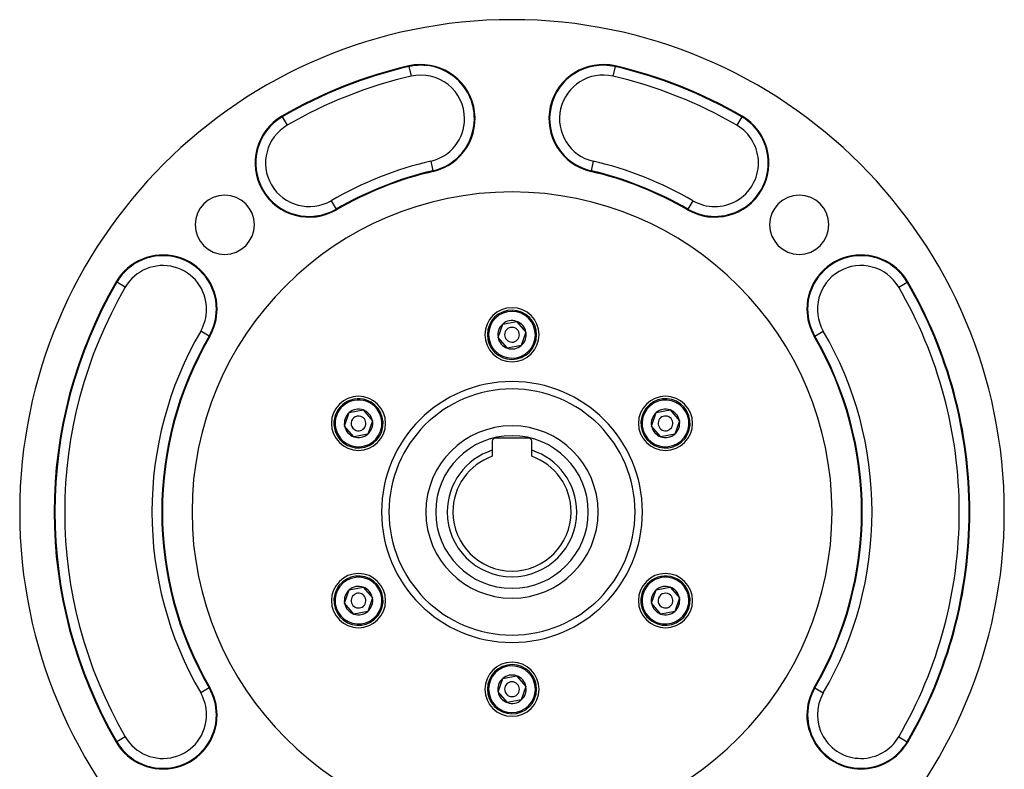
# Model space of a CAD drawing. Extents: x 24 to 894, y -423 to 283.
# Drawn here: x 694 to 894, y -79 to 73 of the extents above; entities that cross this region are included whole.
import ezdxf

# ---------------------------------------------------------------- set-up
doc = ezdxf.new("R2010")
doc.units = 0
doc.linetypes.add('DASHED', pattern=[11.05, 8.7, -2.35])
doc.layers.get('0').update_dxf_attribs({"linetype": 'CONTINUOUS'})
doc.layers.add('NEVIDI', color=4, linetype='DASHED')

msp = doc.modelspace()

# ---------------------------------------------------------------- linework, layer by layer
at = {"color": 2}
for p, q in [((777.949039, 42.387201), (777.949644, 42.384592)), ((758.254213, 34.589447), (758.255558, 34.587131)), ((791.165515, 8.529841), (792.109185, 11.257994)), ((792.109185, 11.257994), (794.943671, 11.804828)), ((794.943671, 11.804828), (796.834485, 9.623509)), ((793.056329, 6.348522), (791.165515, 8.529841)), ((796.834485, 9.623509), (795.890815, 6.895356)), ((795.890815, 6.895356), (793.056329, 6.348522)), ((759.9886, -9.470159), (760.932271, -6.742006)), ((760.932271, -6.742006), (763.766756, -6.195172)), ((763.766756, -6.195172), (765.657571, -8.376491)), ((822.342429, -9.470159), (823.2861, -6.742006)), ((823.2861, -6.742006), (826.120585, -6.195172)), ((826.120585, -6.195172), (828.0114, -8.376491)), ((761.879415, -11.651478), (759.9886, -9.470159)), ((765.657571, -8.376491), (764.7139, -11.104644)), ((824.233244, -11.651478), (822.342429, -9.470159)), ((828.0114, -8.376491), (827.067729, -11.104644)), ((764.7139, -11.104644), (761.879415, -11.651478)), ((797.4, -11.923325), (790.6, -11.923325)), ((827.067729, -11.104644), (824.233244, -11.651478)), ((790, -12.523325), (790, -14.39152)), ((798, -14.39152), (798, -12.523325)), ((790, -14.39152), (790, -15.609617)), ((798, -15.609617), (798, -14.39152)), ((759.9886, -45.470159), (760.932271, -42.742006)), ((760.932271, -42.742006), (763.766756, -42.195172)), ((763.766756, -42.195172), (765.657571, -44.376491)), ((822.342429, -45.470159), (823.2861, -42.742006)), ((823.2861, -42.742006), (826.120585, -42.195172)), ((826.120585, -42.195172), (828.0114, -44.376491)), ((761.879415, -47.651478), (759.9886, -45.470159)), ((765.657571, -44.376491), (764.7139, -47.104644)), ((824.233244, -47.651478), (822.342429, -45.470159)), ((828.0114, -44.376491), (827.067729, -47.104644)), ((764.7139, -47.104644), (761.879415, -47.651478)), ((827.067729, -47.104644), (824.233244, -47.651478)), ((791.165515, -63.470159), (792.109185, -60.742006)), ((792.109185, -60.742006), (794.943671, -60.195172)), ((794.943671, -60.195172), (796.834485, -62.376491)), ((793.056329, -65.651478), (791.165515, -63.470159)), ((796.834485, -62.376491), (795.890815, -65.104644)), ((795.890815, -65.104644), (793.056329, -65.651478))]:
    msp.add_line(p, q, dxfattribs=at)
for centre, radius, start, end in [((794, -26.923325), 100, 0, 180), ((794, -26.923325), 93, 103.038737, 120.161369), ((775.5, 52.962531), 11, 283.038737, 103.038737), ((812.5, 52.962531), 11, 76.961263, 256.961263), ((794, -26.923325), 93, 59.838631, 76.961263), ((752.800157, 43.975003), 11, 120.161369, 300.161369), ((835.199843, 43.975003), 11, 239.838631, 59.838631), ((794, -26.923325), 71.142121, 103.038737, 120.161369), ((794, -26.923325), 71, 103.038737, 120.161369), ((794, -26.923325), 71, 59.838631, 76.961263), ((794, -26.923325), 65, 0, 180), ((735.663691, 31.412984), 6, 0, 180), ((852.336309, 31.412984), 6, 0, 180), ((735.663691, 31.412984), 6, 180, 360), ((852.336309, 31.412984), 6, 180, 360), ((723.101672, 14.276518), 11, 0, 149.838631), ((864.898328, 14.276518), 11, 30.161369, 180), ((794, -26.923325), 93, 149.838631, 210.161369), ((794, -26.923325), 93, 0, 30.161369), ((723.101672, 14.276518), 11, 329.838631, 360), ((794, 9.076675), 5.5, 0, 180), ((794, 9.076675), 5, 10.919452, 190.919452), ((864.898328, 14.276518), 11, 180, 210.161369), ((794, 9.076675), 5, 190.919452, 10.919452), ((794, 9.076675), 2.886751, 130.919452, 190.919452), ((794, 9.076675), 2.886751, 70.919452, 130.919452), ((794, 9.076675), 1.5, 10.919452, 190.919452), ((794, 9.076675), 2.886751, 10.919452, 70.919452), ((794, -26.923325), 71.142121, 149.838631, 210.161369), ((794, -26.923325), 71, 149.838631, 210.161369), ((794, 9.076675), 5.5, 180, 360), ((794, 9.076675), 2.886751, 190.919452, 250.919452), ((794, 9.076675), 1.5, 190.919452, 10.919452), ((794, 9.076675), 2.886751, 310.919452, 10.919452), ((794, -26.923325), 71, 0, 30.161369), ((794, 9.076675), 2.886751, 250.919452, 310.919452), ((794, -26.923325), 25, 0, 180), ((762.823085, -8.923325), 5.5, 0, 180), ((762.823085, -8.923325), 5, 70.919452, 250.919452), ((825.176915, -8.923325), 5.5, 0, 180), ((825.176915, -8.923325), 5, 310.919452, 130.919452), ((762.823085, -8.923325), 5, 250.919452, 70.919452), ((762.823085, -8.923325), 3.2, 86.319403, 86.402945), ((825.176915, -8.923325), 5, 130.919452, 310.919452), ((762.823085, -8.923325), 2.886751, 130.919452, 190.919452), ((762.823085, -8.923325), 2.886751, 70.919452, 130.919452), ((762.823085, -8.923325), 1.5, 70.919452, 250.919452), ((762.823085, -8.923325), 1.5, 250.919452, 70.919452), ((762.823085, -8.923325), 2.886751, 10.919452, 70.919452), ((825.176915, -8.923325), 2.886751, 130.919452, 190.919452), ((825.176915, -8.923325), 2.886751, 70.919452, 130.919452), ((825.176915, -8.923325), 1.5, 130.919452, 310.919452), ((825.176915, -8.923325), 1.5, 310.919452, 130.919452), ((825.176915, -8.923325), 2.886751, 10.919452, 70.919452), ((762.823085, -8.923325), 5.5, 180, 360), ((762.823085, -8.923325), 2.886751, 190.919452, 250.919452), ((762.823085, -8.923325), 2.886751, 310.919452, 10.919452), ((794, -26.923325), 17.5, 0, 180), ((825.176915, -8.923325), 5.5, 180, 360), ((825.176915, -8.923325), 2.886751, 190.919452, 250.919452), ((825.176915, -8.923325), 2.886751, 310.919452, 10.919452), ((762.823085, -8.923325), 2.886751, 250.919452, 310.919452), ((790.6, -12.523325), 0.6, 90, 180), ((797.4, -12.523325), 0.6, 0, 90), ((825.176915, -8.923325), 2.886751, 250.919452, 310.919452), ((794, -26.923325), 13.154701, 107.702451, 180), ((794, -26.923325), 12, 109.471221, 180), ((794, -26.923325), 13.154701, 0, 72.297549), ((794, -26.923325), 12, 0, 70.528779), ((794, -26.923325), 100, 180, 360), ((794, -26.923325), 65, 180, 360), ((794, -26.923325), 25, 180, 360), ((794, -26.923325), 17.5, 180, 360), ((794, -26.923325), 13.154701, 180, 360), ((794, -26.923325), 12, 180, 360), ((794, -26.923325), 71, 329.838631, 360), ((794, -26.923325), 71.142121, 329.838631, 360), ((794, -26.923325), 93, 329.838631, 360), ((762.823085, -44.923325), 5.5, 0, 180), ((762.823085, -44.923325), 5, 310.919452, 130.919452), ((825.176915, -44.923325), 5.5, 0, 180), ((825.176915, -44.923325), 5, 70.919452, 250.919452), ((762.823085, -44.923325), 5, 130.919452, 310.919452), ((825.176915, -44.923325), 5, 250.919452, 70.919452), ((762.823085, -44.923325), 2.886751, 130.919452, 190.919452), ((762.823085, -44.923325), 2.886751, 70.919452, 130.919452), ((762.823085, -44.923325), 1.5, 130.919452, 310.919452), ((762.823085, -44.923325), 1.5, 310.919452, 130.919452), ((762.823085, -44.923325), 2.886751, 10.919452, 70.919452), ((825.176915, -44.923325), 2.886751, 130.919452, 190.919452), ((825.176915, -44.923325), 2.886751, 70.919452, 130.919452), ((825.176915, -44.923325), 1.5, 70.919452, 250.919452), ((825.176915, -44.923325), 1.5, 250.919452, 70.919452), ((825.176915, -44.923325), 2.886751, 10.919452, 70.919452), ((762.823085, -44.923325), 5.5, 180, 360), ((762.823085, -44.923325), 2.886751, 190.919452, 250.919452), ((762.823085, -44.923325), 2.886751, 310.919452, 10.919452), ((825.176915, -44.923325), 5.5, 180, 360), ((825.176915, -44.923325), 2.886751, 190.919452, 250.919452), ((825.176915, -44.923325), 2.886751, 310.919452, 10.919452), ((762.823085, -44.923325), 2.886751, 250.919452, 310.919452), ((825.176915, -44.923325), 2.886751, 250.919452, 310.919452), ((794, -62.923325), 5.5, 0, 180), ((794, -62.923325), 5, 10.919452, 190.919452), ((794, -62.923325), 5, 190.919452, 10.919452), ((794, -62.923325), 2.886751, 130.919452, 190.919452), ((794, -62.923325), 2.886751, 70.919452, 130.919452), ((794, -62.923325), 1.5, 10.919452, 190.919452), ((794, -62.923325), 2.886751, 10.919452, 70.919452), ((794, -62.923325), 3, 30.999965, 31.028355), ((723.101672, -68.123168), 11, 0, 30.161369), ((794, -62.923325), 5.5, 180, 360), ((794, -62.923325), 2.886751, 190.919452, 250.919452), ((794, -62.923325), 1.5, 190.919452, 10.919452), ((794, -62.923325), 2.886751, 310.919452, 10.919452), ((794, -62.923325), 3, 350.810548, 350.838938), ((864.898328, -68.123168), 11, 149.838631, 329.838631), ((794, -62.923325), 2.886751, 250.919452, 310.919452), ((723.101672, -68.123168), 11, 210.161369, 360)]:
    msp.add_arc(centre, radius, start, end, dxfattribs=at)
at = {"layer": 'NEVIDI', "color": 7, "linetype": 'CONTINUOUS'}
for p, q in [((773.050356, 63.54047), (773.018293, 63.678926)), ((773.050356, 63.54047), (773.501301, 61.593221)), ((814.949644, 63.54047), (814.498699, 61.593221)), ((814.949644, 63.54047), (814.981707, 63.678926)), ((747.344755, 53.362875), (747.273349, 53.485754)), ((747.344755, 53.362875), (748.349017, 51.634701)), ((840.655245, 53.362875), (839.650983, 51.634701)), ((840.655245, 53.362875), (840.726651, 53.485754)), ((777.498699, 44.331841), (777.949039, 42.387201)), ((810.501301, 44.331841), (810.050356, 42.384592)), ((777.949644, 42.384592), (777.981707, 42.246136)), ((810.050356, 42.384592), (810.018293, 42.246136)), ((757.251296, 36.315305), (758.254213, 34.589447)), ((830.748704, 36.315305), (829.744442, 34.587131)), ((758.255558, 34.587131), (758.326965, 34.464252)), ((829.744442, 34.587131), (829.673035, 34.464252)), ((713.7138, 19.73192), (713.590921, 19.803326)), ((715.441974, 18.727658), (713.7138, 19.73192)), ((872.558026, 18.727658), (874.2862, 19.73192)), ((874.2862, 19.73192), (874.409079, 19.803326)), ((732.489536, 8.821121), (730.76137, 9.825379)), ((732.489544, 8.821117), (732.612423, 8.74971)), ((855.510456, 8.821117), (855.387577, 8.74971)), ((855.510456, 8.821117), (857.23863, 9.825379)), ((732.489536, -62.667771), (730.76137, -63.672029)), ((732.489544, -62.667767), (732.612423, -62.59636)), ((855.510456, -62.667767), (855.387577, -62.59636)), ((855.510464, -62.667771), (857.23863, -63.672029)), ((713.7138, -73.57857), (713.590921, -73.649976)), ((715.441974, -72.574308), (713.7138, -73.57857)), ((872.558026, -72.574308), (874.2862, -73.57857)), ((874.2862, -73.57857), (874.409079, -73.649976))]:
    msp.add_line(p, q, dxfattribs=at)
for centre, radius, start, end in [((794, -26.923325), 92.857879, 103.038737, 120.161369), ((775.5, 52.962531), 10.857879, 0, 103.038737), ((812.5, 52.962531), 10.857879, 76.961263, 256.961263), ((794, -26.923325), 92.857879, 59.838631, 76.961263), ((794, -26.923325), 90.859098, 103.038737, 120.161369), ((775.5, 52.962531), 8.859098, 0, 103.038737), ((812.5, 52.962531), 8.859098, 76.961263, 256.961263), ((794, -26.923325), 90.859098, 59.838631, 76.961263), ((752.800157, 43.975003), 10.857879, 120.161369, 300.161369), ((775.5, 52.962531), 8.859098, 283.038737, 360), ((775.5, 52.962531), 10.857879, 283.038737, 360), ((835.199843, 43.975003), 10.857879, 0, 59.838631), ((752.800157, 43.975003), 8.859098, 120.161369, 300.161369), ((835.199843, 43.975003), 8.859098, 0, 59.838631), ((794, -26.923325), 73.140902, 103.038737, 120.161369), ((794, -26.923325), 73.140902, 59.838631, 76.961263), ((794, -26.923325), 71.142121, 59.838631, 76.961263), ((835.199843, 43.975003), 10.857879, 239.838631, 360), ((835.199843, 43.975003), 8.859098, 239.838631, 360), ((723.101672, 14.276518), 10.857879, 0, 149.838631), ((864.898328, 14.276518), 10.857879, 30.161369, 180), ((723.101672, 14.276518), 8.859098, 0, 149.838631), ((864.898328, 14.276518), 8.859098, 30.161369, 210.161369), ((794, -26.923325), 92.857879, 149.838631, 210.161369), ((794, -26.923325), 90.859098, 149.838631, 210.161369), ((794, -26.923325), 90.859098, 0, 30.161369), ((794, -26.923325), 92.857879, 0, 30.161369), ((723.101672, 14.276518), 8.859098, 329.838631, 360), ((723.101672, 14.276518), 10.857879, 329.838631, 360), ((864.898328, 14.276518), 10.857879, 180, 210.161369), ((794, 9.076675), 4.75, 10.919452, 190.919452), ((794, -26.923325), 73.140902, 149.838631, 210.161369), ((794, 9.076675), 4.75, 190.919452, 10.919452), ((794, -26.923325), 71.142121, 0, 30.161369), ((794, -26.923325), 73.140902, 0, 30.161369), ((794, -26.923325), 26.5, 0, 180), ((762.823085, -8.923325), 4.75, 70.919452, 250.919452), ((762.823085, -8.923325), 4.75, 250.919452, 70.919452), ((825.176915, -8.923325), 4.75, 130.919452, 310.919452), ((825.176915, -8.923325), 4.75, 310.919452, 130.919452), ((794, -26.923325), 15.5, 0, 180), ((794, -26.923325), 26.5, 180, 360), ((794, -26.923325), 15.5, 180, 360), ((794, -26.923325), 73.140902, 329.838631, 360), ((794, -26.923325), 90.859098, 329.838631, 360), ((794, -26.923325), 92.857879, 329.838631, 360), ((762.823085, -44.923325), 4.75, 130.919452, 310.919452), ((762.823085, -44.923325), 4.75, 310.919452, 130.919452), ((825.176915, -44.923325), 4.75, 70.919452, 250.919452), ((825.176915, -44.923325), 4.75, 250.919452, 70.919452), ((794, -62.923325), 4.75, 10.919452, 190.919452), ((723.101672, -68.123168), 8.859098, 0, 30.161369), ((723.101672, -68.123168), 10.857879, 0, 30.161369), ((794, -62.923325), 4.75, 190.919452, 10.919452), ((864.898328, -68.123168), 10.857879, 149.838631, 329.838631), ((864.898328, -68.123168), 8.859098, 149.838631, 329.838631), ((723.101672, -68.123168), 10.857879, 210.161369, 360), ((723.101672, -68.123168), 8.859098, 210.161369, 360)]:
    msp.add_arc(centre, radius, start, end, dxfattribs=at)

doc.saveas('drawing.dxf')
